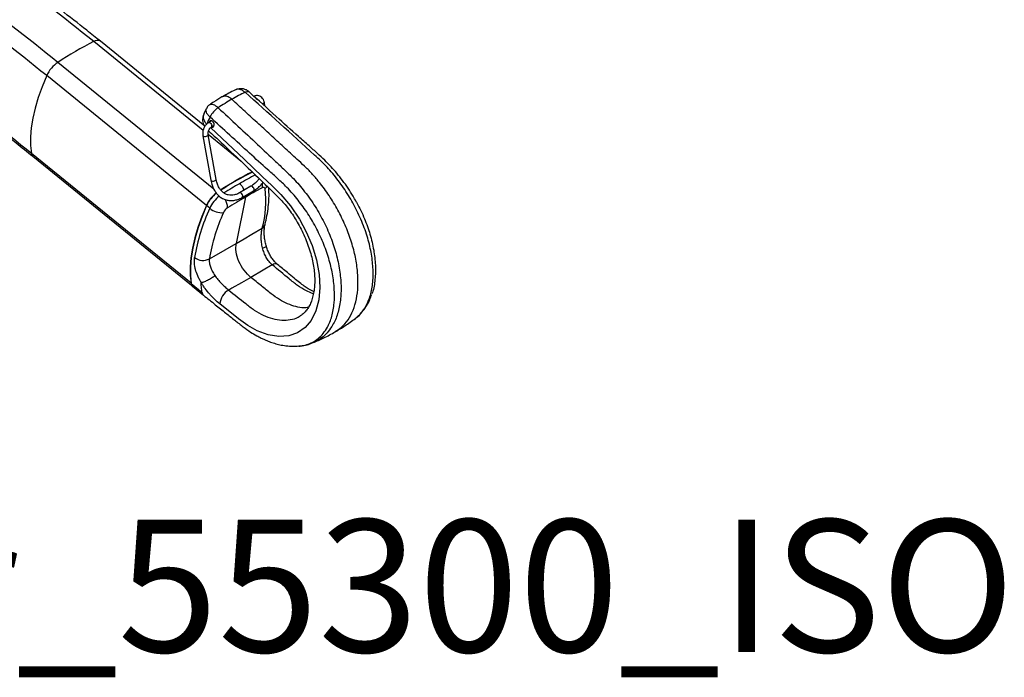
# Model space of a CAD drawing. Units: inches. Extents: x 310 to 41132, y -28265 to 7842.
# Drawn here: x 16073 to 16445, y 1598 to 1846 of the extents above; entities that cross this region are included whole.
import ezdxf

# ---------------------------------------------------------------- set-up
doc = ezdxf.new("R2010")
doc.units = ezdxf.units.IN
doc.header["$MEASUREMENT"] = 0
doc.layers.add('KORPINEN-block', color=6, linetype='Continuous')
doc.layers.add('Rail profile P87', color=211, linetype='Continuous')
doc.layers.add('KORPINEN-info', color=4, linetype='Continuous', lineweight=9)
doc.styles.get("Standard").update_dxf_attribs({"font": 'arial.ttf'})

# ---------------------------------------------------------------- blocks, each defined once
blk = doc.blocks.new('Roomer_55300_ISO')
at = {"layer": 'KORPINEN-block', "color": 244, "linetype": 'Continuous', "lineweight": 25, "true_color": 0x991b1e}
for p, q in [((-3.28, -257.43), (-44.6, -223.87)), ((-2.58, -255.81), (-42.07, -223.74)), ((0.77, -279.54), (-58.14, -231.69)), ((-1.97, -285.75), (-62.34, -236.71)), ((20.09, -248.29), (19.82, -246.78)), ((-2.07, -249.21), (-2.96, -251.16)), ((-0.01, -253.74), (-1.23, -254.45)), ((-0.23, -256.18), (0.83, -255.57)), ((-3.36, -259.38), (-0.35, -276.24)), ((11.02, -269.04), (-1.4, -258.95)), ((1.62, -275.89), (-1.4, -259.03)), ((-7.85, -315.06), (-68.11, -266.12)), ((-67.6, -267.1), (-7.66, -315.78)), ((14.76, -278.5), (10.52, -280.94)), ((11.52, -282.68), (15.76, -280.23)), ((12.68, -282.65), (12.69, -282)), ((-0.79, -286.79), (-2.05, -285.77)), ((12.68, -282.65), (9.26, -300.08)), ((-7.82, -315.23), (-3.67, -318.61)), ((-7.3, -316.23), (-3.15, -319.61)), ((32.9, -338.82), (33.12, -338.8))]:
    blk.add_line(p, q, dxfattribs=at)
at = {"layer": 'KORPINEN-block', "color": 244, "linetype": 'Continuous', "lineweight": 25, "true_color": 0x991b1e, "flags": 128}
for points in [[(-62.34, -236.71), (-64.06, -240.89), (-65.51, -244.98), (-66.68, -248.94), (-67.56, -252.76), (-68.14, -256.42), (-68.43, -259.87), (-68.42, -263.11), (-68.11, -266.12)], [(12.53, -242.97), (12.94, -242.8), (13.31, -242.7), (13.64, -242.68), (13.91, -242.73), (14.12, -242.86), (14.13, -242.86)], [(12.54, -242.98), (12.95, -242.81), (13.32, -242.71), (13.65, -242.68), (13.92, -242.74), (14.13, -242.86), (14.13, -242.86)], [(15.74, -244.65), (15.83, -244.62), (16.08, -244.63), (16.35, -244.78), (16.61, -245.04), (16.81, -245.38), (16.93, -245.74)], [(19.52, -247.17), (19.2, -247.31), (19.06, -247.35)], [(19.82, -246.78), (19.82, -246.82), (19.74, -247), (19.52, -247.17)], [(-1.23, -254.45), (-1.14, -254.42), (-0.89, -254.43), (-0.62, -254.58), (-0.36, -254.84), (-0.16, -255.18), (-0.04, -255.53)], [(-0.06, -256.08), (0.04, -256.12), (0.34, -256.12), (0.6, -255.98), (0.79, -255.72), (0.89, -255.37), (0.88, -254.96), (0.77, -254.54), (0.56, -254.18), (0.29, -253.9), (-0.02, -253.74), (-0.33, -253.7), (-0.61, -253.8), (-0.83, -254.02), (-0.92, -254.22), (-0.92, -254.22)], [(-0.4, -256.48), (12.2, -268.25), (19.18, -274.88), (22.66, -278.21), (26.12, -281.58), (29.74, -285.87), (33.08, -290.87), (35.68, -295.73), (37.87, -300.91), (39.53, -306.31), (40.53, -311.79), (40.8, -316.68), (40.41, -321.34), (39.33, -325.5), (37.52, -329.12), (35.25, -331.82), (32.4, -333.82), (29.08, -334.97), (25.25, -335.2), (21.29, -334.56), (17.08, -333.02), (13.59, -331.08), (10.06, -328.53), (3.02, -322.93), (3.02, -322.93)], [(-3.36, -259.38), (-3.3, -259.5), (-3.09, -259.61), (-2.77, -259.66), (-2.39, -259.64), (-2.01, -259.56), (-1.69, -259.42)], [(-1.69, -259.42), (-1.47, -259.25), (-1.39, -259.07), (-1.4, -259.03)], [(-0.35, -276.24), (-0.28, -276.36), (-0.08, -276.47), (0.24, -276.52), (0.62, -276.5), (1, -276.42), (1.32, -276.28)], [(1.32, -276.28), (1.54, -276.1), (1.62, -275.92), (1.62, -275.89)], [(15.95, -279.58), (15.84, -279.22), (15.64, -278.89), (15.38, -278.62), (15.1, -278.47), (14.85, -278.46), (14.76, -278.49)], [(20.12, -279.37), (20.61, -278.84), (20.89, -278.42)], [(11.71, -282.03), (11.6, -281.67), (11.39, -281.33), (11.14, -281.07), (10.86, -280.92), (10.61, -280.91), (10.52, -280.94)], [(20.12, -279.37), (20.06, -279.17), (19.94, -279.03), (19.78, -278.94), (19.57, -278.93), (19.33, -278.97), (19.06, -279.09)], [(-2.05, -285.77), (-3.77, -289.96), (-5.22, -294.05), (-6.39, -298.02), (-7.28, -301.85), (-7.86, -305.51), (-8.15, -308.97), (-8.14, -312.22), (-7.82, -315.23)], [(-1.97, -285.75), (-3.69, -289.93), (-5.14, -294.01), (-6.31, -297.98), (-7.19, -301.8), (-7.77, -305.45), (-8.06, -308.91), (-8.05, -312.15), (-7.74, -315.16)], [(9.26, -300.08), (12.16, -298.38), (15.17, -296.62), (19.02, -294.36)], [(-0.92, -305.87), (0.89, -304.84), (5.07, -302.46), (9.26, -300.08)], [(22.85, -308.18), (19.41, -310.18), (14.78, -312.89)], [(-4.01, -314.82), (-4.01, -314.82), (-4.01, -314.82)], [(14.78, -312.89), (11.17, -314.95), (7.57, -317.01), (6.38, -317.68)]]:
    blk.add_lwpolyline(points, dxfattribs=at)
at = {"layer": 'KORPINEN-block', "color": 244, "linetype": 'Continuous', "lineweight": 25, "true_color": 0x991b1e}
for centre, radius, start, end in [((-480.32, -757.36), 688.82, 50.76014, 58.17806), ((-493.87, -765.18), 688.82, 50.76014, 58.17802), ((-495.23, -766.74), 684.34, 50.76025, 58.17309), ((-472.93, -761.83), 640.01, 50.76309, 58.04734), ((8.75, -331.93), 120.51, 116.2771, 123.7175), ((-43.23, -225.8), 2.37, 60.5307, 125.3408), ((-51.14, -241.8), 12.3, 124.7003, 155.576), ((7.53, -256.44), 9.19, 123.9548, 153.3937), ((7.55, -256.49), 9.23, 123.8861, 153.1958), ((-0.59, -255.73), 0.582, 308.7457, 19.5305), ((-66.61, -265.96), 1.5, 186.1718, 229.0825), ((68.97, -380.48), 120.08, 116.5446, 123.1034), ((68.81, -380.32), 119.79, 116.4986, 123.0749), ((67.88, -372.93), 111.35, 117.4996, 121.0374), ((73.46, -390.87), 129.68, 119.0631, 122.0716), ((15.08, -278.11), 4.1, 346.1743, 10.281), ((9.53, -291.06), 12.72, 127.7631, 155.4533), ((9.36, -290.92), 12.45, 127.542, 155.4608), ((10.63, -292.01), 12.56, 128.4139, 155.4138), ((11.16, -282.22), 0.579, 307.9282, 19.6482), ((67.63, -373.7), 106.35, 117.1746, 121.1133), ((15.41, -279.77), 0.579, 307.9305, 19.6479), ((-19.11, -284.04), 39.51, 344.8628, 6.7948), ((0.32, -286.56), 5.63, 358.983, 33.7611), ((73.47, -392.32), 125.4, 119.0022, 122.5841), ((65.08, -317.16), 72.54, 155.2478, 170.6555), ((65.67, -316.76), 67.47, 155.1694, 170.7171), ((3.72, -281.52), 6.94, 229.3833, 275.9041), ((8.28, -290.19), 4.23, 123.5298, 155.3504), ((18.16, -292.55), 2.01, 295.661, 344.7998), ((-3.33, -301.33), 5.15, 232.0179, 297.9313), ((23.96, -309.54), 1.75, 61.9502, 129.0429), ((-6.3, -315.07), 1.54, 186.1718, 229.0825), ((9.84, -323.6), 6.85, 120.2869, 174.395)]:
    blk.add_arc(centre, radius, start, end, dxfattribs=at)
for points, knots in [([(-42.07, -223.74), (-43.78, -222.35), (-48.75, -218.34), (-57, -211.87), (-66.84, -204.41), (-76.72, -197.2), (-86.62, -190.22), (-96.55, -183.49), (-105.84, -177.41), (-111.82, -173.7), (-114.48, -172.04)], [0, 0, 0, 0, 0.071861, 0.20831, 0.344769, 0.481236, 0.617711, 0.754194, 0.890684, 1, 1, 1, 1]), ([(-133.31, -220.08), (-132.38, -220.65), (-128.28, -223.17), (-121.03, -227.87), (-111.56, -234.2), (-102.11, -240.79), (-92.68, -247.61), (-83.28, -254.68), (-74.92, -261.19), (-69.7, -265.4), (-67.6, -267.1)], [0, 0, 0, 0, 0.042416, 0.185789, 0.329169, 0.472556, 0.61595, 0.759354, 0.902765, 1, 1, 1, 1]), ([(14.12, -242.86), (14.11, -242.85), (13.82, -242.52), (13.08, -242.1), (11.98, -241.69), (10.84, -241.58), (9.75, -241.75), (9.02, -241.96), (8.7, -242.16), (8.69, -242.17)], [0, 0, 0, 0, 0.01099, 0.223118, 0.425771, 0.616246, 0.803588, 0.992464, 1, 1, 1, 1]), ([(4.05, -244.65), (3.98, -244.69), (2.89, -245.32), (1.3, -246.27), (-0.2, -247.27), (-0.66, -247.58)], [0, 0, 0, 0, 0.04571, 0.71486, 1, 1, 1, 1]), ([(8.7, -242.17), (7.94, -242.55), (6.41, -243.31), (4.85, -244.2), (4.06, -244.66)], [0, 0, 0, 0, 0.494795, 1, 1, 1, 1]), ([(7.56, -245.65), (7.1, -245.29), (6.19, -244.59), (4.91, -244.28), (4.33, -244.59), (4.08, -244.72)], [0, 0, 0, 0, 0.36521, 0.730421, 1, 1, 1, 1]), ([(12.53, -242.97), (12.19, -242.71), (11.52, -242.18), (10.42, -241.85), (9.44, -241.83), (8.93, -242.1), (8.72, -242.21)], [0, 0, 0, 0, 0.276593, 0.545393, 0.817437, 1, 1, 1, 1]), ([(54.19, -328.38), (54.23, -328.36), (55.36, -327.73), (57.09, -325.58), (59.23, -321.96), (60.56, -317.34), (61.04, -312.11), (60.7, -306.4), (59.61, -300.41), (57.68, -294.11), (54.98, -287.85), (51.64, -281.8), (47.81, -276.24), (43.52, -271.07), (31.63, -260.04), (21.3, -250.81), (12.54, -242.98)], [0, 0, 0, 0, 0.001669, 0.057218, 0.114289, 0.171358, 0.230235, 0.285274, 0.341766, 0.39905, 0.458134, 0.513337, 0.570134, 0.625697, 0.682729, 1, 1, 1, 1]), ([(54.49, -284.31), (54.12, -283.62), (53.17, -281.89), (51.46, -279.21), (49.41, -276.3), (47.25, -273.59), (44.98, -271.04), (42.54, -268.56), (39.77, -265.95), (36.45, -263), (31.24, -258.44), (23.7, -251.58), (17.53, -245.96), (14.13, -242.86)], [0, 0, 0, 0, 0.038051, 0.096457, 0.15451, 0.212095, 0.267216, 0.325244, 0.389543, 0.463902, 0.558504, 0.757043, 1, 1, 1, 1]), ([(19.82, -246.78), (19.77, -246.59), (19.65, -246.04), (19.26, -245.29), (18.58, -244.63), (17.76, -244.27), (16.86, -244.22), (16.18, -244.41), (15.83, -244.61), (15.74, -244.65)], [0, 0, 0, 0, 0.1023349, 0.2875402, 0.4470173, 0.6193293, 0.7833386, 0.9448466, 1, 1, 1, 1]), ([(-0.64, -247.58), (-0.78, -247.67), (-1.22, -247.93), (-1.73, -248.5), (-1.97, -249.03), (-2.06, -249.23)], [0, 0, 0, 0, 0.218582, 0.699608, 1, 1, 1, 1]), ([(-0.63, -247.59), (-0.49, -247.51), (-0.19, -247.35), (0.55, -247.54), (1.43, -248), (2.07, -248.55), (2.4, -248.82)], [0, 0, 0, 0, 0.2302414, 0.4856091, 0.7377739, 1, 1, 1, 1]), ([(2.41, -248.83), (7.38, -253.45), (14.63, -260.18), (22.94, -268.03), (27.45, -272.3), (31.22, -275.88), (35.16, -280.5), (39.09, -286.06), (42.51, -292.14), (45.23, -298.39), (47.24, -304.74), (48.46, -310.88), (48.93, -316.79), (48.62, -322.3), (47.45, -327.33), (45.64, -331.14), (43.58, -333.9), (41.52, -335.77), (39.73, -336.99), (38.56, -337.41), (38.24, -337.53)], [0, 0, 0, 0, 0.174242, 0.254329, 0.294373, 0.334428, 0.387955, 0.442974, 0.496668, 0.551988, 0.604649, 0.658841, 0.71147, 0.765506, 0.820157, 0.876549, 0.914028, 0.950466, 0.986347, 1, 1, 1, 1]), ([(46.56, -333.39), (47.39, -332.88), (49.25, -331.73), (51.53, -328.97), (53.45, -325.39), (54.71, -321.12), (55.26, -316.26), (55.13, -310.96), (54.33, -305.37), (52.86, -299.63), (50.74, -293.83), (48.03, -288.12), (44.8, -282.63), (41.53, -278.06), (38.45, -274.38), (35.69, -271.49), (32.13, -268.25), (27.84, -264.29), (22.78, -259.64), (17.7, -254.98), (12.63, -250.31), (9.25, -247.2), (7.56, -245.65)], [0, 0, 0, 0, 0.040299, 0.09104, 0.141987, 0.192696, 0.2437, 0.294947, 0.346014, 0.396504, 0.447046, 0.498125, 0.548925, 0.599731, 0.633858, 0.66766, 0.700687, 0.759952, 0.819991, 0.880011, 0.940019, 1, 1, 1, 1]), ([(-2.95, -251.17), (-3.01, -251.28), (-3.24, -251.74), (-3.43, -252.62), (-3.5, -253.75), (-3.27, -254.84), (-2.99, -255.61), (-2.72, -255.94), (-2.69, -255.98)], [0, 0, 0, 0, 0.075929, 0.305658, 0.525491, 0.744663, 0.968605, 1, 1, 1, 1]), ([(-2.91, -251.18), (-3.04, -251.49), (-3.33, -252.16), (-3.15, -253.23), (-2.69, -254.24), (-2.19, -254.78), (-1.93, -255.06)], [0, 0, 0, 0, 0.249746, 0.543187, 0.763051, 1, 1, 1, 1]), ([(-0.68, -252.33), (-0.99, -252.02), (-1.58, -251.42), (-2.08, -250.53), (-2.28, -249.76), (-2.12, -249.4), (-2.05, -249.24)], [0, 0, 0, 0, 0.270507, 0.530621, 0.794023, 1, 1, 1, 1]), ([(33.47, -338.79), (34.27, -338.66), (35.91, -338.38), (38.17, -337.42), (40.26, -336.01), (42.11, -334.11), (43.92, -331.42), (45.45, -327.67), (46.32, -322.78), (46.37, -317.34), (45.68, -311.68), (44.26, -305.74), (42.12, -299.77), (39.31, -293.82), (35.95, -288.18), (32.09, -282.95), (28.22, -278.66), (24.47, -275.22), (19.92, -271.18), (11.55, -263.54), (4.3, -256.89), (-0.68, -252.33)], [0, 0, 0, 0, 0.031766, 0.06509, 0.099613, 0.134609, 0.170525, 0.222561, 0.276264, 0.325933, 0.376959, 0.426152, 0.476778, 0.526405, 0.577487, 0.626589, 0.677056, 0.715538, 0.754052, 0.83107, 1, 1, 1, 1]), ([(-1.23, -254.45), (-1.4, -254.56), (-1.84, -254.84), (-2.46, -255.52), (-3.02, -256.48), (-3.37, -257.57), (-3.47, -258.56), (-3.39, -259.15), (-3.36, -259.38)], [0, 0, 0, 0, 0.110595, 0.298212, 0.489022, 0.681637, 0.876027, 1, 1, 1, 1]), ([(-1.4, -259.03), (-1.41, -258.92), (-1.45, -258.61), (-1.4, -258.01), (-1.18, -257.3), (-0.82, -256.68), (-0.47, -256.33), (-0.28, -256.22), (-0.23, -256.18)], [0, 0, 0, 0, 0.106942, 0.30672, 0.513337, 0.720748, 0.923668, 1, 1, 1, 1]), ([(-1.22, -257.53), (-0.51, -258.19), (5.16, -263.44), (13.2, -271.08), (21.38, -278.87), (25.28, -282.7), (27.24, -284.83), (28.9, -286.87), (30.42, -289.01), (31.94, -291.41), (33.39, -294), (34.74, -296.78), (35.94, -299.62), (36.94, -302.48), (37.75, -305.3), (38.34, -308.05), (38.72, -310.67), (38.89, -313.17), (38.86, -315.57), (38.64, -317.84), (38.23, -319.95), (37.65, -321.86), (36.9, -323.55), (36.02, -325.01), (35, -326.2), (34.14, -326.98), (33.56, -327.3), (33.39, -327.39)], [0, 0, 0, 0, 0.031291, 0.249034, 0.358832, 0.397154, 0.426372, 0.45105, 0.478612, 0.505692, 0.535865, 0.566397, 0.597106, 0.62772, 0.658006, 0.687806, 0.717033, 0.745682, 0.775129, 0.80477, 0.834671, 0.86476, 0.894995, 0.925415, 0.956209, 0.987745, 1, 1, 1, 1]), ([(-0.35, -276.24), (-0.29, -276.56), (-0.1, -277.49), (0.39, -278.91), (1.18, -280.42), (2.18, -281.7), (3.36, -282.71), (4.68, -283.42), (6.09, -283.83), (7.57, -283.93), (9.08, -283.71), (10.41, -283.27), (11.2, -282.85), (11.52, -282.68)], [0, 0, 0, 0, 0.053538, 0.153968, 0.254431, 0.354376, 0.45331, 0.550927, 0.647423, 0.743476, 0.839716, 0.936846, 1, 1, 1, 1]), ([(10.52, -280.94), (10.3, -281.06), (9.67, -281.41), (8.6, -281.77), (7.35, -281.93), (6.15, -281.8), (5.02, -281.38), (3.98, -280.66), (3.08, -279.66), (2.36, -278.41), (1.87, -277.13), (1.69, -276.24), (1.62, -275.89)], [0, 0, 0, 0, 0.054413, 0.160834, 0.268054, 0.377284, 0.48909, 0.602063, 0.713181, 0.822019, 0.929416, 1, 1, 1, 1]), ([(12.23, -279.96), (12.11, -279.68), (11.82, -279), (11.19, -278.18), (10.69, -277.7), (10.48, -277.53), (10.47, -277.52)], [0, 0, 0, 0, 0.286868, 0.716847, 0.977879, 1, 1, 1, 1]), ([(17.92, -275.59), (17.68, -275.9), (17.09, -276.67), (16.02, -277.68), (15.18, -278.22), (14.76, -278.5)], [0, 0, 0, 0, 0.253394, 0.624094, 1, 1, 1, 1]), ([(15.76, -280.23), (16.03, -280.07), (16.78, -279.61), (17.94, -278.62), (18.89, -277.68), (19.32, -277.07), (19.38, -276.99)], [0, 0, 0, 0, 0.200497, 0.571317, 0.943185, 1, 1, 1, 1]), ([(20.09, -293.08), (20.23, -292.47), (20.64, -290.71), (21.15, -287.86), (21.52, -284.59), (21.66, -281.63), (21.55, -279.83), (21.51, -279.03)], [0, 0, 0, 0, 0.119986, 0.349871, 0.58044, 0.811627, 1, 1, 1, 1]), ([(54.49, -284.32), (54.58, -284.46), (55.83, -286.5), (57.66, -290.66), (59.86, -296.66), (61.23, -302.58), (61.89, -308.35), (61.7, -313.73), (61.19, -317.37), (60.51, -318.91), (60.45, -319.06)], [0, 0, 0, 0, 0.012166, 0.175395, 0.332558, 0.49435, 0.653075, 0.816098, 0.982314, 1, 1, 1, 1]), ([(20.6, -301.13), (20.57, -301.02), (20.33, -300.33), (20.07, -299.03), (19.83, -297.31), (19.77, -295.68), (19.86, -294.32), (19.99, -293.46), (20.08, -293.13), (20.1, -293.09)], [0, 0, 0, 0, 0.036566, 0.231552, 0.427971, 0.622643, 0.810568, 0.974041, 1, 1, 1, 1]), ([(19.16, -301.75), (19.08, -301.42), (19.01, -301.09), (18.89, -300.43), (18.84, -300.09), (18.71, -299.11), (18.67, -298.46), (18.65, -297.51), (18.66, -297.19), (18.69, -296.58), (18.71, -296.28), (18.8, -295.41), (18.9, -294.87), (19.02, -294.36)], [0, 0, 0, 0, 0.125, 0.125, 0.25, 0.25, 0.5, 0.5, 0.625, 0.625, 0.75, 0.75, 1, 1, 1, 1]), ([(14.78, -312.89), (13.85, -312.16), (12.97, -311.25), (11.42, -309.18), (10.75, -308.02), (9.73, -305.65), (9.38, -304.43), (9.04, -302.12), (9.06, -301.03), (9.26, -300.08)], [0, 0, 0, 0, 0.25, 0.25, 0.5, 0.5, 0.75, 0.75, 1, 1, 1, 1]), ([(19.16, -301.75), (19.23, -301.73), (19.57, -301.61), (20.12, -301.4), (20.56, -301.2), (20.55, -301.16), (20.54, -301.15)], [0, 0, 0, 0, 0.0741371, 0.3900847, 0.762858, 1, 1, 1, 1]), ([(22.85, -308.18), (22.4, -307.8), (21.99, -307.38), (21.42, -306.67), (21.23, -306.42), (20.89, -305.91), (20.72, -305.64), (20.25, -304.81), (19.98, -304.23), (19.52, -303.02), (19.32, -302.39), (19.16, -301.75)], [0, 0, 0, 0, 0.25, 0.25, 0.375, 0.375, 0.5, 0.5, 0.75, 0.75, 1, 1, 1, 1]), ([(24.79, -307.98), (24.48, -307.71), (23.82, -307.14), (22.87, -305.97), (21.98, -304.57), (21.23, -302.99), (20.77, -301.82), (20.61, -301.19), (20.6, -301.13)], [0, 0, 0, 0, 0.172046, 0.369175, 0.570141, 0.772434, 0.980057, 1, 1, 1, 1]), ([(-4.01, -314.82), (-4.25, -314.41), (-4.48, -313.99), (-4.91, -313.16), (-5.1, -312.75), (-5.64, -311.51), (-5.93, -310.7), (-6.25, -309.5), (-6.34, -309.1), (-6.48, -308.31), (-6.53, -307.93), (-6.61, -306.8), (-6.6, -306.07), (-6.5, -305.38)], [0, 0, 0, 0, 0.125, 0.125, 0.25, 0.25, 0.5, 0.5, 0.625, 0.625, 0.75, 0.75, 1, 1, 1, 1]), ([(-0.92, -305.87), (-0.98, -306.34), (-0.98, -306.83), (-0.88, -307.59), (-0.83, -307.85), (-0.71, -308.37), (-0.63, -308.64), (-0.36, -309.44), (-0.12, -309.98), (0.3, -310.79), (0.45, -311.07), (0.78, -311.61), (0.96, -311.88), (1.14, -312.15)], [0, 0, 0, 0, 0.25, 0.25, 0.375, 0.375, 0.5, 0.5, 0.75, 0.75, 0.875, 0.875, 1, 1, 1, 1]), ([(38.36, -319.09), (37.41, -318.73), (35.44, -317.99), (32.34, -316.03), (28.15, -312.57), (24.97, -309.94), (22.85, -308.18)], [0, 0, 0, 0, 0.188055, 0.386378, 0.589646, 1, 1, 1, 1]), ([(38.53, -318.25), (38.47, -318.22), (37.79, -317.95), (36.56, -317.27), (34.83, -316.17), (33.04, -314.83), (30.93, -313.12), (28.15, -310.75), (26.03, -309.02), (24.78, -307.99)], [0, 0, 0, 0, 0.014197, 0.159516, 0.276628, 0.402148, 0.548957, 0.734238, 1, 1, 1, 1]), ([(-4.01, -314.82), (-3.87, -314.81), (-3.71, -314.78), (-3.36, -314.7), (-3.17, -314.64), (-2.75, -314.49), (-2.53, -314.4), (-2.07, -314.19), (-1.83, -314.07), (-1.35, -313.82), (-1.1, -313.69), (-0.61, -313.4), (-0.37, -313.25), (0.1, -312.94), (0.33, -312.78), (0.75, -312.47), (0.96, -312.31), (1.14, -312.15)], [0, 0, 0, 0, 0.125, 0.125, 0.25, 0.25, 0.375, 0.375, 0.5, 0.5, 0.625, 0.625, 0.75, 0.75, 0.875, 0.875, 1, 1, 1, 1]), ([(1.14, -312.15), (1.5, -312.68), (1.89, -313.2), (2.72, -314.2), (3.15, -314.68), (3.83, -315.39), (4.06, -315.62), (4.52, -316.07), (4.75, -316.29), (5.45, -316.92), (5.92, -317.32), (6.38, -317.68)], [0, 0, 0, 0, 0.25, 0.25, 0.5, 0.5, 0.625, 0.625, 0.75, 0.75, 1, 1, 1, 1]), ([(-3.67, -318.61), (-3.72, -318.27), (-3.82, -317.58), (-3.92, -316.53), (-3.98, -315.61), (-4, -315.03), (-4.01, -314.82)], [0.4353464, 0.4353464, 0.4353464, 0.4353464, 0.4798976, 0.5244488, 0.569, 0.5935911, 0.5935911, 0.5935911, 0.5935911]), ([(3.02, -322.93), (2.37, -322.41), (1.73, -321.84), (0.77, -320.92), (0.46, -320.6), (-0.17, -319.94), (-0.48, -319.6), (-1.39, -318.56), (-1.96, -317.84), (-2.77, -316.73), (-3.04, -316.36), (-3.54, -315.59), (-3.78, -315.21), (-4.01, -314.82)], [0, 0, 0, 0, 0.25, 0.25, 0.375, 0.375, 0.5, 0.5, 0.75, 0.75, 0.875, 0.875, 1, 1, 1, 1]), ([(36.42, -324.27), (35.84, -324.33), (34.35, -324.48), (31.72, -324.01), (28.66, -322.98), (25.53, -321.35), (22.21, -319), (18.64, -316), (16.1, -313.96), (14.78, -312.89)], [0, 0, 0, 0, 0.089659, 0.232163, 0.370861, 0.508454, 0.651718, 0.818677, 1, 1, 1, 1]), ([(-3.67, -318.61), (-3.6, -318.93), (-3.5, -319.35), (-3.19, -319.52), (-3.11, -319.56)], [0, 0, 0, 0, 0.751367, 1, 1, 1, 1]), ([(-3.14, -319.61), (-1.66, -320.81), (1.14, -323.06), (5.08, -326.24), (8.61, -329.01), (11.72, -331.53), (14.48, -333.47), (16.74, -334.82), (18.49, -335.74), (20.09, -336.48), (21.75, -337.17), (23.68, -337.83), (25.87, -338.41), (28.05, -338.75), (30.6, -339.01), (32.6, -338.8), (33.47, -338.71)], [0, 0, 0, 0, 0.12783, 0.239886, 0.337215, 0.426946, 0.504304, 0.566208, 0.612074, 0.645921, 0.692248, 0.741119, 0.79497, 0.861375, 0.940225, 1, 1, 1, 1]), ([(6.38, -317.68), (8.52, -319.39), (11.72, -321.94), (16.05, -325.36), (19.49, -327.29), (23.01, -328.57), (26.46, -329.16), (29.7, -328.96), (32.02, -328.33), (33.11, -327.54), (33.36, -327.36)], [0, 0, 0, 0, 0.22982, 0.344684, 0.461687, 0.585137, 0.712081, 0.834761, 0.961188, 1, 1, 1, 1]), ([(54.62, -327.99), (54.97, -327.71), (55.9, -326.95), (57.21, -325.46), (58.55, -323.53), (59.64, -321.49), (60.16, -320.01), (60.41, -319.32)], [0, 0, 0, 0, 0.131172, 0.352089, 0.575738, 0.801844, 1, 1, 1, 1]), ([(46.61, -333.45), (47.85, -332.71), (50.48, -331.14), (52.91, -329.34), (54.19, -328.38)], [0, 0, 0, 0, 0.470059, 1, 1, 1, 1]), ([(38.32, -337.54), (39.65, -336.97), (42.48, -335.75), (45.18, -334.25), (46.6, -333.46)], [0, 0, 0, 0, 0.471148, 1, 1, 1, 1]), ([(33.81, -338.72), (34.14, -338.68), (35.26, -338.57), (36.76, -338.17), (37.85, -337.7), (38.24, -337.54)], [0, 0, 0, 0, 0.212111, 0.723148, 1, 1, 1, 1]), ([(32.9, -338.83), (33.05, -338.83), (33.25, -338.84), (33.43, -338.8), (33.47, -338.79)], [0, 0, 0, 0, 0.783583, 1, 1, 1, 1])]:
    blk.add_open_spline(points, degree=3, knots=knots, dxfattribs=at)
for points in [[(12.54, -242.98), (10.91, -243.78), (9.25, -244.67), (7.56, -245.65)], [(12.54, -242.98), (12.54, -242.98), (12.54, -242.98), (12.53, -242.97)], [(2.4, -248.82), (2.4, -248.83), (2.41, -248.83), (2.41, -248.83)], [(7.56, -245.65), (5.86, -246.62), (4.14, -247.69), (2.41, -248.83)], [(-0.68, -252.33), (-1.12, -253.24), (-1.53, -254.15), (-1.93, -255.06)], [(-0.68, -252.33), (-0.68, -252.33), (-0.68, -252.33), (-0.68, -252.33)]]:
    blk.add_open_spline(points, degree=3, dxfattribs=at)

msp = doc.modelspace()

# ---------------------------------------------------------------- block references
at = {"layer": 'Rail profile P87'}
msp.add_blockref('Roomer_55300_ISO', (16145.78, 2061.58), dxfattribs=at)

# ---------------------------------------------------------------- texts
at = {"layer": 'KORPINEN-info', "insert": (15818.72, 1657.2), "char_height": 50, "width": 839.86, "attachment_point": 1}
msp.add_mtext('Roomer_55300_ISO', dxfattribs=at)

doc.saveas('drawing.dxf')
